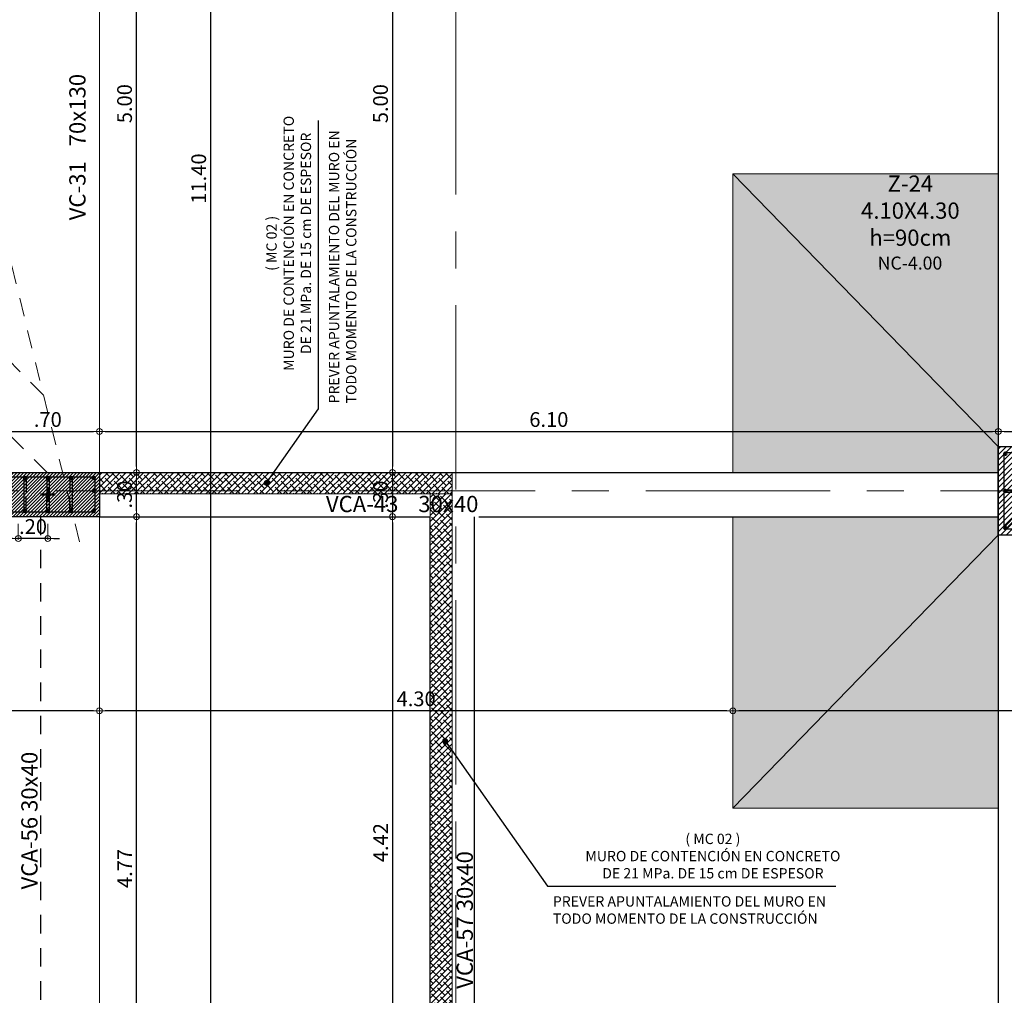
# Model space of a CAD drawing. Units: millimetres. Extents: x 2483 to 2984, y 1400 to 1995.
# Drawn here: x 2667 to 2674, y 1531 to 1537 of the extents above; entities that cross this region are included whole.
import ezdxf

# ---------------------------------------------------------------- set-up
doc = ezdxf.new("R2010")
doc.units = ezdxf.units.MM
for name, pattern in [('CENTER', [2, 1.25, -0.25, 0.25, -0.25]), ('CENTER2', [28.575, 19.05, -3.175, 3.175, -3.175]), ('DASHDOT2', [0.5, 0.25, -0.125, 0, -0.125]), ('HIDDEN', [0.375, 0.25, -0.125]), ('HIDDEN2', [0.1875, 0.125, -0.0625])]:
    doc.linetypes.add(name, pattern=pattern)
for name, color, linetype, lineweight in [('01', 1, 'Continuous', 0), ('ACHURADO-2', 8, 'Continuous', 9), ('achurados', 254, 'Continuous', 0), ('COLUMNAS', 6, 'Continuous', 50), ('COLUMNASS', 6, 'Continuous', 30), ('COTAS', 1, 'Continuous', 20), ('COTAS 1', 3, 'Continuous', 20), ('EJES', 1, 'CENTER', 15), ('MUROS', 2, 'Continuous', 20), ('TEXTO', 11, 'Continuous', 20), ('ZAPATA', 2, 'Continuous', 18)]:
    doc.layers.add(name, color=color, linetype=linetype, lineweight=lineweight)
doc.layers.add('vigas', color=3, linetype='Continuous')
doc.styles.add('ROMANC', font='romanc__.ttf', dxfattribs={"oblique": 5, "height": 0.11})
doc.styles.get("Standard").update_dxf_attribs({"font": 'arial.ttf'})
doc.dimstyles.new('JUAN', dxfattribs={"dimtxt": 0.1, "dimasz": 0.04, "dimexe": 0.01, "dimexo": 0.04, "dimgap": 0.03, "dimtad": 1, "dimzin": 4, "dimdsep": 46, "dimtxsty": 'Standard', "dimblk1": 'ORIGIN', "dimblk2": 'ORIGIN', "dimsah": 1, "dimcen": 0.09, "dimclrd": 11, "dimclre": 11, "dimclrt": 21, "dimadec": 0, "dimazin": 0, "dimtfac": 1, "dimtix": 1, "dimtmove": 0, "dimatfit": 3, "dimldrblk": 'ORIGIN', "dimfxl": 0.1, "dimfxlon": 1, "dimtolj": 1, "dimtzin": 0, "dimlwe": -1, "dimarcsym": 0})

# ---------------------------------------------------------------- blocks, each defined once
blk = doc.blocks.new('A$C7d19059a')
at = {"layer": 'ACHURADO-2'}
h = blk.add_hatch(dxfattribs=at)
h.set_pattern_fill('ANSI31', color=256, scale=0.005, style=0)
h.set_pattern_definition([(45, (50544.611304, 90304.188354), (-0.0112253201513, 0.0112253201513), [])])
h.paths.add_polyline_path([(0, 0), (-0.7, 0), (-0.7, 0.3), (0, 0.3)])
at = {"layer": 'COLUMNAS', "lineweight": 25}
h = blk.add_hatch(color=1, dxfattribs=at)
h.dxf.hatch_style = 1
h.paths.add_polyline_path([(-0.6606, 0.27, -0.940471), (-0.6596, 0.2541), (-0.6616, 0.2541, -0.940471)])
h = blk.add_hatch(color=1, dxfattribs=at)
h.dxf.hatch_style = 1
h.paths.add_polyline_path([(-0.5042, 0.27, 0.940471), (-0.5052, 0.2541), (-0.5033, 0.2541, 0.940471)])
h = blk.add_hatch(color=1, dxfattribs=at)
h.dxf.hatch_style = 1
h.paths.add_polyline_path([(-0.3488, 0.27, 0.940471), (-0.3498, 0.2541), (-0.3478, 0.2541, 0.940471)])
h = blk.add_hatch(color=1, dxfattribs=at)
h.dxf.hatch_style = 1
h.paths.add_polyline_path([(-0.1934, 0.27, 0.940471), (-0.1944, 0.2541), (-0.1924, 0.2541, 0.940471)])
h = blk.add_hatch(color=1, dxfattribs=at)
h.dxf.hatch_style = 1
h.paths.add_polyline_path([(-0.038, 0.27, 0.940471), (-0.039, 0.2541), (-0.037, 0.2541, 0.940471)])
h = blk.add_hatch(color=1, dxfattribs=at)
h.dxf.hatch_style = 1
h.paths.add_polyline_path([(-0.662, 0.1863, -0.940471), (-0.661, 0.1703), (-0.663, 0.1703, -0.940471)])
h = blk.add_hatch(color=1, dxfattribs=at)
h.dxf.hatch_style = 1
h.paths.add_polyline_path([(-0.038, 0.183, 0.940471), (-0.039, 0.1671), (-0.037, 0.1671, 0.940471)])
h = blk.add_hatch(color=1, dxfattribs=at)
h.dxf.hatch_style = 1
h.paths.add_polyline_path([(-0.6606, 0.0459, -0.940471), (-0.6596, 0.03), (-0.6616, 0.03, -0.940471)])
h = blk.add_hatch(color=1, dxfattribs=at)
h.dxf.hatch_style = 1
h.paths.add_polyline_path([(-0.5042, 0.0459, 0.940471), (-0.5052, 0.03), (-0.5033, 0.03, 0.940471)])
h = blk.add_hatch(color=1, dxfattribs=at)
h.dxf.hatch_style = 1
h.paths.add_polyline_path([(-0.3488, 0.0459, 0.940471), (-0.3498, 0.03), (-0.3478, 0.03, 0.940471)])
h = blk.add_hatch(color=1, dxfattribs=at)
h.dxf.hatch_style = 1
h.paths.add_polyline_path([(-0.1934, 0.0459, 0.940471), (-0.1944, 0.03), (-0.1924, 0.03, 0.940471)])
h = blk.add_hatch(color=1, dxfattribs=at)
h.dxf.hatch_style = 1
h.paths.add_polyline_path([(-0.038, 0.0459, 0.940471), (-0.039, 0.03), (-0.037, 0.03, 0.940471)])
at = {"layer": 'COLUMNAS', "color": 4, "lineweight": 25}
for p, q in [((-0.6571, 0.2692), (-0.584, 0.2009)), ((-0.6696, 0.2592), (-0.5965, 0.1909)), ((-0.5122, 0.262), (-0.5122, 0.038)), ((-0.4962, 0.262), (-0.4962, 0.162)), ((-0.3568, 0.262), (-0.3568, 0.162)), ((-0.3408, 0.262), (-0.3408, 0.038)), ((-0.2014, 0.262), (-0.2014, 0.162)), ((-0.1854, 0.262), (-0.1854, 0.038)), ((-0.4962, 0.038), (-0.4962, 0.138)), ((-0.3568, 0.038), (-0.3568, 0.138)), ((-0.2014, 0.038), (-0.2014, 0.138))]:
    blk.add_line(p, q, dxfattribs=at)
at = {"layer": 'COLUMNAS', "color": 1, "linetype": 'CENTER2', "ltscale": 2}
for p, q in [((-0.4, 0.15), (-0.3, 0.15)), ((-0.35, 0.1), (-0.35, 0.2))]:
    blk.add_line(p, q, dxfattribs=at)
at = {"layer": 'COLUMNAS', "color": 4, "lineweight": 25}
blk.add_lwpolyline([(-0.03, 0.27), (-0.03, 0.03), (-0.6702, 0.03), (-0.67, 0.27)], close=True, dxfattribs=at)
at = {"layer": 'COLUMNAS', "color": 1}
for centre in [(-0.6606, 0.262), (-0.5042, 0.262), (-0.3488, 0.262), (-0.1934, 0.262), (-0.038, 0.262), (-0.662, 0.1783), (-0.038, 0.175), (-0.6606, 0.0379), (-0.5042, 0.0379), (-0.3488, 0.0379), (-0.1934, 0.0379), (-0.038, 0.0379)]:
    blk.add_circle(centre, 0.008, dxfattribs=at)
at = {"layer": 'COLUMNASS', "color": 3}
blk.add_lwpolyline([(0, 0), (-0.7, 0), (-0.7, 0.3), (0, 0.3)], close=True, dxfattribs=at)
blk = doc.blocks.new('A$C8b80098b')
at = {"layer": 'ACHURADO-2'}
h = blk.add_hatch(dxfattribs=at)
h.set_pattern_fill('ANSI31', color=256, scale=0.008333, angle=-90, style=0)
h.set_pattern_definition([(315, (-454.168412, 87.124433), (0.0187088669, 0.0187088669), [])])
h.paths.add_polyline_path([(-0.3, -0.25), (-0.3, 0.25), (0.3, 0.25), (0.3, -0.25)])
at = {"layer": 'COLUMNAS', "lineweight": 25}
h = blk.add_hatch(color=1, dxfattribs=at)
h.dxf.hatch_style = 1
h.paths.add_polyline_path([(-0.2506, 0.21, -0.940471), (-0.2496, 0.1941), (-0.2516, 0.1941, -0.940471)])
h = blk.add_hatch(color=1, dxfattribs=at)
h.dxf.hatch_style = 1
h.paths.add_polyline_path([(0, 0.21, 0.940471), (-0.001, 0.1941), (0.001, 0.1941, 0.940471)])
h = blk.add_hatch(color=1, dxfattribs=at)
h.dxf.hatch_style = 1
h.paths.add_polyline_path([(0.252, 0.21, 0.940471), (0.251, 0.1941), (0.253, 0.1941, 0.940471)])
h = blk.add_hatch(color=1, dxfattribs=at)
h.dxf.hatch_style = 1
h.paths.add_polyline_path([(-0.252, 0.0113, -0.940471), (-0.251, -0.0047), (-0.253, -0.0047, -0.940471)])
h = blk.add_hatch(color=1, dxfattribs=at)
h.dxf.hatch_style = 1
h.paths.add_polyline_path([(0.252, 0.008, 0.940471), (0.251, -0.0079), (0.253, -0.0079, 0.940471)])
h = blk.add_hatch(color=1, dxfattribs=at)
h.dxf.hatch_style = 1
h.paths.add_polyline_path([(-0.2506, -0.1941, -0.940471), (-0.2496, -0.21), (-0.2516, -0.21, -0.940471)])
h = blk.add_hatch(color=1, dxfattribs=at)
h.dxf.hatch_style = 1
h.paths.add_polyline_path([(0, -0.1941, 0.940471), (-0.001, -0.21), (0.001, -0.21, 0.940471)])
h = blk.add_hatch(color=1, dxfattribs=at)
h.dxf.hatch_style = 1
h.paths.add_polyline_path([(0.252, -0.1941, 0.940471), (0.251, -0.21), (0.253, -0.21, 0.940471)])
at = {"layer": 'COLUMNAS', "color": 4, "lineweight": 25}
for p, q in [((-0.2471, 0.2092), (-0.184, 0.1509)), ((-0.008, 0.202), (-0.008, 0.112)), ((0.008, 0.202), (0.008, -0.202)), ((-0.2596, 0.1992), (-0.1965, 0.1409)), ((-0.008, -0.202), (-0.008, -0.112))]:
    blk.add_line(p, q, dxfattribs=at)
at = {"layer": 'COLUMNAS', "color": 1, "linetype": 'CENTER2', "ltscale": 2}
for p, q in [((-0.0667, 0), (0.0667, 0)), ((0, -0.0667), (0, 0.0667))]:
    blk.add_line(p, q, dxfattribs=at)
at = {"layer": 'COLUMNAS', "color": 4, "lineweight": 25}
blk.add_lwpolyline([(0.26, 0.21), (0.26, -0.21), (-0.2602, -0.21), (-0.26, 0.21)], close=True, dxfattribs=at)
at = {"layer": 'COLUMNAS', "color": 1}
for centre in [(-0.2506, 0.202), (0, 0.202), (0.252, 0.202), (-0.252, 0.0033), (0.252, 0), (-0.2506, -0.2021), (0, -0.2021), (0.252, -0.2021)]:
    blk.add_circle(centre, 0.008, dxfattribs=at)
at = {"layer": 'COLUMNASS', "color": 3}
blk.add_lwpolyline([(-0.3, -0.25), (-0.3, 0.25), (0.3, 0.25), (0.3, -0.25)], close=True, dxfattribs=at)
blk = doc.blocks.new('2')
at = {"layer": 'EJES'}
for p, q in [((2119.5716, 1941.2718), (2119.5716, 1906.5406)), ((2136.1084, 1916.0133), (2109.2268, 1916.0133))]:
    blk.add_line(p, q, dxfattribs=at)
at = {"linetype": 'DASHDOT2', "rotation": 90}
blk.add_blockref('A$C8b80098b', (2123.4997, 1916.0132), dxfattribs=at)
at = {"layer": 'COLUMNAS', "color": 6}
blk.add_blockref('A$C7d19059a', (2117.1536, 1915.8383), dxfattribs=at)
blk = doc.blocks.new('_ORIGIN')
at = {"color": 0, "linetype": 'ByBlock', "ltscale": 0.1}
blk.add_line((0, 0), (-1, 0), dxfattribs=at)
blk.add_circle((0, 0), 0.5, dxfattribs=at)
blk = doc.blocks.new('*D370')
at = {"layer": 'COTAS', "color": 11, "transparency": 16777216}
for p, q in [((2667.009, 1534.2549), (2667.009, 1534.3649)), ((2667.709, 1534.2549), (2667.709, 1534.3649))]:
    blk.add_line(p, q, dxfattribs=at)
at = {"layer": 'COTAS', "color": 11, "lineweight": -2, "transparency": 16777216}
blk.add_line((2667.049, 1534.3549), (2667.669, 1534.3549), dxfattribs=at)
at = {"layer": 'Defpoints', "color": 0, "transparency": 16777216}
for p in [(2667.709, 1534.3549), (2667.009, 1534.1512), (2667.709, 1534.0771)]:
    blk.add_point(p, dxfattribs=at)
at = {"layer": 'COTAS', "color": 11, "lineweight": -2, "transparency": 16777216, "xscale": 0.04, "yscale": 0.04, "zscale": 0.04, "rotation": 180}
blk.add_blockref('_ORIGIN', (2667.009, 1534.3549), dxfattribs=at)
at = {"layer": 'COTAS', "color": 11, "lineweight": -2, "transparency": 16777216, "xscale": 0.04, "yscale": 0.04, "zscale": 0.04}
blk.add_blockref('_ORIGIN', (2667.709, 1534.3549), dxfattribs=at)
at = {"layer": 'COTAS', "color": 21, "transparency": 16777216, "insert": (2667.359, 1534.4359), "char_height": 0.1, "attachment_point": 5}
blk.add_mtext('\\A1;.70', dxfattribs=at)
blk = doc.blocks.new('*D371')
at = {"layer": 'COTAS', "color": 11, "transparency": 16777216}
for p, q in [((2667.709, 1534.2549), (2667.709, 1534.3649)), ((2673.8051, 1534.292), (2673.8051, 1534.3649))]:
    blk.add_line(p, q, dxfattribs=at)
at = {"layer": 'COTAS', "color": 11, "lineweight": -2, "transparency": 16777216}
blk.add_line((2667.749, 1534.3549), (2673.7651, 1534.3549), dxfattribs=at)
at = {"layer": 'Defpoints', "color": 0, "transparency": 16777216}
for p in [(2673.8051, 1534.3549), (2673.8051, 1534.252), (2667.709, 1534.0771)]:
    blk.add_point(p, dxfattribs=at)
at = {"layer": 'COTAS', "color": 11, "lineweight": -2, "transparency": 16777216, "xscale": 0.04, "yscale": 0.04, "zscale": 0.04, "rotation": 180}
blk.add_blockref('_ORIGIN', (2667.709, 1534.3549), dxfattribs=at)
at = {"layer": 'COTAS', "color": 11, "lineweight": -2, "transparency": 16777216, "xscale": 0.04, "yscale": 0.04, "zscale": 0.04}
blk.add_blockref('_ORIGIN', (2673.8051, 1534.3549), dxfattribs=at)
at = {"layer": 'COTAS', "color": 21, "transparency": 16777216, "insert": (2670.7571, 1534.4359), "char_height": 0.1, "attachment_point": 5}
blk.add_mtext('\\A1;6.10', dxfattribs=at)
blk = doc.blocks.new('*D372')
at = {"layer": 'COTAS', "color": 11, "transparency": 16777216}
for p, q in [((2673.8051, 1534.292), (2673.8051, 1534.3649)), ((2674.3051, 1534.292), (2674.3051, 1534.3649))]:
    blk.add_line(p, q, dxfattribs=at)
at = {"layer": 'COTAS', "color": 11, "lineweight": -2, "transparency": 16777216}
blk.add_line((2673.8451, 1534.3549), (2674.2651, 1534.3549), dxfattribs=at)
at = {"layer": 'Defpoints', "color": 0, "transparency": 16777216}
for p in [(2674.3051, 1534.3549), (2673.8051, 1534.252), (2674.3051, 1534.252)]:
    blk.add_point(p, dxfattribs=at)
at = {"layer": 'COTAS', "color": 11, "lineweight": -2, "transparency": 16777216, "xscale": 0.04, "yscale": 0.04, "zscale": 0.04, "rotation": 180}
blk.add_blockref('_ORIGIN', (2673.8051, 1534.3549), dxfattribs=at)
at = {"layer": 'COTAS', "color": 11, "lineweight": -2, "transparency": 16777216, "xscale": 0.04, "yscale": 0.04, "zscale": 0.04}
blk.add_blockref('_ORIGIN', (2674.3051, 1534.3549), dxfattribs=at)
at = {"layer": 'COTAS', "color": 21, "transparency": 16777216, "insert": (2674.0551, 1534.4359), "char_height": 0.1, "attachment_point": 5}
blk.add_mtext('\\A1;.50', dxfattribs=at)
blk = doc.blocks.new('*D205')
at = {"layer": 'COTAS', "color": 11, "transparency": 16777216}
for p, q in [((2667.8606, 1533.7771), (2667.9706, 1533.7771)), ((2667.8606, 1529.0073), (2667.9706, 1529.0073))]:
    blk.add_line(p, q, dxfattribs=at)
at = {"layer": 'COTAS', "color": 11, "lineweight": -2, "transparency": 16777216}
blk.add_line((2667.9606, 1529.0473), (2667.9606, 1533.7371), dxfattribs=at)
at = {"layer": 'Defpoints', "color": 0, "transparency": 16777216}
for p in [(2667.709, 1533.7771), (2667.9606, 1533.7771), (2667.459, 1529.0073)]:
    blk.add_point(p, dxfattribs=at)
at = {"layer": 'COTAS', "color": 11, "lineweight": -2, "transparency": 16777216, "xscale": 0.04, "yscale": 0.04, "zscale": 0.04}
for p, rotation in [((2667.9606, 1533.7771), 90), ((2667.9606, 1529.0073), 270)]:
    blk.add_blockref('_ORIGIN', p, dxfattribs=dict(at, rotation=rotation))
at = {"layer": 'COTAS', "color": 21, "transparency": 16777216, "insert": (2667.8806, 1531.3922), "char_height": 0.1, "attachment_point": 5, "rotation": 90}
blk.add_mtext('\\A1;4.77', dxfattribs=at)
blk = doc.blocks.new('*D206')
at = {"layer": 'COTAS', "color": 11, "transparency": 16777216}
for p, q in [((2667.8606, 1534.0771), (2667.9706, 1534.0771)), ((2667.8606, 1533.7771), (2667.9706, 1533.7771))]:
    blk.add_line(p, q, dxfattribs=at)
at = {"layer": 'COTAS', "color": 11, "lineweight": -2, "transparency": 16777216}
blk.add_line((2667.9606, 1533.8171), (2667.9606, 1534.0371), dxfattribs=at)
at = {"layer": 'Defpoints', "color": 0, "transparency": 16777216}
for p in [(2667.709, 1534.0771), (2667.9606, 1534.0771), (2667.709, 1533.7771)]:
    blk.add_point(p, dxfattribs=at)
at = {"layer": 'COTAS', "color": 11, "lineweight": -2, "transparency": 16777216, "xscale": 0.04, "yscale": 0.04, "zscale": 0.04}
for p, rotation in [((2667.9606, 1534.0771), 90), ((2667.9606, 1533.7771), 270)]:
    blk.add_blockref('_ORIGIN', p, dxfattribs=dict(at, rotation=rotation))
at = {"layer": 'COTAS', "color": 21, "transparency": 16777216, "insert": (2667.8795, 1533.9271), "char_height": 0.1, "attachment_point": 5, "rotation": 90}
blk.add_mtext('\\A1;.30', dxfattribs=at)
blk = doc.blocks.new('*D207')
at = {"layer": 'COTAS', "color": 11, "transparency": 16777216}
for p, q in [((2667.8606, 1539.0771), (2667.9706, 1539.0771)), ((2667.8606, 1534.0771), (2667.9706, 1534.0771))]:
    blk.add_line(p, q, dxfattribs=at)
at = {"layer": 'COTAS', "color": 11, "lineweight": -2, "transparency": 16777216}
blk.add_line((2667.9606, 1534.1171), (2667.9606, 1539.0371), dxfattribs=at)
at = {"layer": 'Defpoints', "color": 0, "transparency": 16777216}
for p in [(2667.509, 1539.0771), (2667.9606, 1539.0771), (2667.709, 1534.0771)]:
    blk.add_point(p, dxfattribs=at)
at = {"layer": 'COTAS', "color": 11, "lineweight": -2, "transparency": 16777216, "xscale": 0.04, "yscale": 0.04, "zscale": 0.04}
for p, rotation in [((2667.9606, 1539.0771), 90), ((2667.9606, 1534.0771), 270)]:
    blk.add_blockref('_ORIGIN', p, dxfattribs=dict(at, rotation=rotation))
at = {"layer": 'COTAS', "color": 21, "transparency": 16777216, "insert": (2667.8796, 1536.5771), "char_height": 0.1, "attachment_point": 5, "rotation": 90}
blk.add_mtext('\\A1;5.00', dxfattribs=at)
blk = doc.blocks.new('*D256')
at = {"layer": 'COTAS', "color": 11, "transparency": 16777216}
for p, q in [((2667.159, 1533.7291), (2667.159, 1533.6191)), ((2667.359, 1533.7291), (2667.359, 1533.6191))]:
    blk.add_line(p, q, dxfattribs=at)
at = {"layer": 'COTAS', "color": 11, "lineweight": -2, "transparency": 16777216}
for p, q in [((2667.119, 1533.6291), (2667.079, 1533.6291)), ((2667.359, 1533.6291), (2667.159, 1533.6291)), ((2667.399, 1533.6291), (2667.439, 1533.6291))]:
    blk.add_line(p, q, dxfattribs=at)
at = {"layer": 'Defpoints', "color": 0, "transparency": 16777216}
for p in [(2667.159, 1533.9271), (2667.359, 1533.9271), (2667.159, 1533.6291)]:
    blk.add_point(p, dxfattribs=at)
at = {"layer": 'COTAS', "color": 11, "lineweight": -2, "transparency": 16777216, "xscale": 0.04, "yscale": 0.04, "zscale": 0.04}
blk.add_blockref('_ORIGIN', (2667.159, 1533.6291), dxfattribs=at)
at = {"layer": 'COTAS', "color": 11, "lineweight": -2, "transparency": 16777216, "xscale": 0.04, "yscale": 0.04, "zscale": 0.04, "rotation": 180}
blk.add_blockref('_ORIGIN', (2667.359, 1533.6291), dxfattribs=at)
at = {"layer": 'COTAS', "color": 21, "transparency": 16777216, "insert": (2667.259, 1533.7101), "char_height": 0.1, "attachment_point": 5}
blk.add_mtext('\\A1;.20', dxfattribs=at)
blk = doc.blocks.new('*D257')
at = {"layer": 'COTAS', "color": 11, "lineweight": -2, "transparency": 16777216}
for p, q in [((2666.9766, 1533.9921), (2666.9766, 1534.0321)), ((2666.9766, 1533.9271), (2666.9766, 1533.9521)), ((2666.9766, 1533.8871), (2666.9766, 1533.8471))]:
    blk.add_line(p, q, dxfattribs=at)
at = {"layer": 'COTAS', "color": 11, "transparency": 16777216}
for p, q in [((2667.0766, 1533.9521), (2666.9666, 1533.9521)), ((2667.0766, 1533.9271), (2666.9666, 1533.9271))]:
    blk.add_line(p, q, dxfattribs=at)
at = {"layer": 'Defpoints', "color": 0, "transparency": 16777216}
for p in [(2666.9766, 1533.9521), (2667.3303, 1533.9521), (2667.359, 1533.9271)]:
    blk.add_point(p, dxfattribs=at)
at = {"layer": 'COTAS', "color": 11, "lineweight": -2, "transparency": 16777216, "xscale": 0.04, "yscale": 0.04, "zscale": 0.04}
for p, rotation in [((2666.9766, 1533.9521), 270), ((2666.9766, 1533.9271), 90)]:
    blk.add_blockref('_ORIGIN', p, dxfattribs=dict(at, rotation=rotation))
at = {"layer": 'COTAS', "color": 21, "transparency": 16777216, "insert": (2666.8955, 1533.9396), "char_height": 0.1, "attachment_point": 5, "rotation": 90}
blk.add_mtext('\\A1;.025', dxfattribs=at)
blk = doc.blocks.new('*D78')
at = {"layer": 'COTAS', "color": 11, "transparency": 16777216}
for p, q in [((2668.3635, 1541.7715), (2668.4735, 1541.7715)), ((2668.3635, 1530.3673), (2668.4735, 1530.3673))]:
    blk.add_line(p, q, dxfattribs=at)
at = {"layer": 'COTAS', "color": 11, "lineweight": -2, "transparency": 16777216}
blk.add_line((2668.4635, 1541.7315), (2668.4635, 1530.4073), dxfattribs=at)
at = {"layer": 'Defpoints', "color": 0, "transparency": 16777216}
for p in [(2667.709, 1541.7715), (2667.709, 1530.3673), (2668.4635, 1530.3673)]:
    blk.add_point(p, dxfattribs=at)
at = {"layer": 'COTAS', "color": 11, "lineweight": -2, "transparency": 16777216, "xscale": 0.04, "yscale": 0.04, "zscale": 0.04}
for p, rotation in [((2668.4635, 1541.7715), 90), ((2668.4635, 1530.3673), 270)]:
    blk.add_blockref('_ORIGIN', p, dxfattribs=dict(at, rotation=rotation))
at = {"layer": 'COTAS', "color": 21, "transparency": 16777216, "insert": (2668.3824, 1536.0694), "char_height": 0.1, "attachment_point": 5, "rotation": 90}
blk.add_mtext('\\A1;11.40', dxfattribs=at)
blk = doc.blocks.new('*D93')
at = {"layer": 'COTAS', "color": 11, "transparency": 16777216}
for p, q in [((2669.6965, 1539.0771), (2669.6865, 1539.0771)), ((2669.6965, 1534.0771), (2669.7065, 1534.0771))]:
    blk.add_line(p, q, dxfattribs=at)
at = {"layer": 'COTAS', "color": 11, "lineweight": -2, "transparency": 16777216}
blk.add_line((2669.6965, 1539.0371), (2669.6965, 1534.1171), dxfattribs=at)
at = {"layer": 'Defpoints', "color": 0, "transparency": 16777216}
for p in [(2669.6969, 1539.0771), (2669.6947, 1534.0771), (2669.6965, 1534.0771)]:
    blk.add_point(p, dxfattribs=at)
at = {"layer": 'COTAS', "color": 11, "lineweight": -2, "transparency": 16777216, "xscale": 0.04, "yscale": 0.04, "zscale": 0.04}
for p, rotation in [((2669.6965, 1539.0771), 90), ((2669.6965, 1534.0771), 270)]:
    blk.add_blockref('_ORIGIN', p, dxfattribs=dict(at, rotation=rotation))
at = {"layer": 'COTAS', "color": 21, "transparency": 16777216, "insert": (2669.6155, 1536.5771), "char_height": 0.1, "attachment_point": 5, "rotation": 90}
blk.add_mtext('\\A1;5.00', dxfattribs=at)
blk = doc.blocks.new('*D94')
at = {"layer": 'COTAS', "color": 11, "transparency": 16777216}
for p, q in [((2669.6965, 1534.0771), (2669.7065, 1534.0771)), ((2669.6965, 1533.7771), (2669.7065, 1533.7771))]:
    blk.add_line(p, q, dxfattribs=at)
at = {"layer": 'COTAS', "color": 11, "lineweight": -2, "transparency": 16777216}
blk.add_line((2669.6965, 1534.0371), (2669.6965, 1533.8171), dxfattribs=at)
at = {"layer": 'Defpoints', "color": 0, "transparency": 16777216}
for p in [(2669.6947, 1534.0771), (2669.6884, 1533.7771), (2669.6965, 1533.7771)]:
    blk.add_point(p, dxfattribs=at)
at = {"layer": 'COTAS', "color": 11, "lineweight": -2, "transparency": 16777216, "xscale": 0.04, "yscale": 0.04, "zscale": 0.04}
for p, rotation in [((2669.6965, 1534.0771), 90), ((2669.6965, 1533.7771), 270)]:
    blk.add_blockref('_ORIGIN', p, dxfattribs=dict(at, rotation=rotation))
at = {"layer": 'COTAS', "color": 21, "transparency": 16777216, "insert": (2669.6155, 1533.9271), "char_height": 0.1, "attachment_point": 5, "rotation": 90}
blk.add_mtext('\\A1;.30', dxfattribs=at)
blk = doc.blocks.new('*D95')
at = {"layer": 'COTAS', "color": 11, "transparency": 16777216}
for p, q in [((2669.6965, 1533.7771), (2669.7065, 1533.7771)), ((2669.7965, 1529.3573), (2669.6865, 1529.3573))]:
    blk.add_line(p, q, dxfattribs=at)
at = {"layer": 'COTAS', "color": 11, "lineweight": -2, "transparency": 16777216}
blk.add_line((2669.6965, 1533.7371), (2669.6965, 1529.3973), dxfattribs=at)
at = {"layer": 'Defpoints', "color": 0, "transparency": 16777216}
for p in [(2669.6884, 1533.7771), (2669.6965, 1529.3573), (2670.252, 1529.3573)]:
    blk.add_point(p, dxfattribs=at)
at = {"layer": 'COTAS', "color": 11, "lineweight": -2, "transparency": 16777216, "xscale": 0.04, "yscale": 0.04, "zscale": 0.04}
for p, rotation in [((2669.6965, 1533.7771), 90), ((2669.6965, 1529.3573), 270)]:
    blk.add_blockref('_ORIGIN', p, dxfattribs=dict(at, rotation=rotation))
at = {"layer": 'COTAS', "color": 21, "transparency": 16777216, "insert": (2669.6163, 1531.5672), "char_height": 0.1, "attachment_point": 5, "rotation": 90}
blk.add_mtext('\\A1;4.42', dxfattribs=at)
blk = doc.blocks.new('*D377')
at = {"layer": 'COTAS', "color": 11, "transparency": 16777216}
for p, q in [((2672.0051, 1532.4614), (2672.0051, 1532.4714)), ((2676.1051, 1532.4614), (2676.1051, 1532.4714))]:
    blk.add_line(p, q, dxfattribs=at)
at = {"layer": 'COTAS', "color": 11, "lineweight": -2, "transparency": 16777216}
blk.add_line((2676.0651, 1532.4614), (2672.0451, 1532.4614), dxfattribs=at)
at = {"layer": 'Defpoints', "color": 0, "transparency": 16777216}
for p in [(2672.0051, 1532.4614), (2672.0051, 1532.4614), (2676.1051, 1532.4614)]:
    blk.add_point(p, dxfattribs=at)
at = {"layer": 'COTAS', "color": 11, "lineweight": -2, "transparency": 16777216, "xscale": 0.04, "yscale": 0.04, "zscale": 0.04, "rotation": 180}
blk.add_blockref('_ORIGIN', (2672.0051, 1532.4614), dxfattribs=at)
at = {"layer": 'COTAS', "color": 11, "lineweight": -2, "transparency": 16777216, "xscale": 0.04, "yscale": 0.04, "zscale": 0.04}
blk.add_blockref('_ORIGIN', (2676.1051, 1532.4614), dxfattribs=at)
at = {"layer": 'COTAS', "color": 21, "transparency": 16777216, "insert": (2674.0551, 1532.5425), "char_height": 0.1, "attachment_point": 5}
blk.add_mtext('\\A1;4.10', dxfattribs=at)
blk = doc.blocks.new('*D378')
at = {"layer": 'COTAS', "color": 11, "transparency": 16777216}
for p, q in [((2667.709, 1532.4614), (2667.709, 1532.4714)), ((2672.0051, 1532.4614), (2672.0051, 1532.4714))]:
    blk.add_line(p, q, dxfattribs=at)
at = {"layer": 'COTAS', "color": 11, "lineweight": -2, "transparency": 16777216}
blk.add_line((2671.9651, 1532.4614), (2667.749, 1532.4614), dxfattribs=at)
at = {"layer": 'Defpoints', "color": 0, "transparency": 16777216}
for p in [(2667.709, 1532.4614), (2667.709, 1532.4614), (2672.0051, 1532.4614)]:
    blk.add_point(p, dxfattribs=at)
at = {"layer": 'COTAS', "color": 11, "lineweight": -2, "transparency": 16777216, "xscale": 0.04, "yscale": 0.04, "zscale": 0.04, "rotation": 180}
blk.add_blockref('_ORIGIN', (2667.709, 1532.4614), dxfattribs=at)
at = {"layer": 'COTAS', "color": 11, "lineweight": -2, "transparency": 16777216, "xscale": 0.04, "yscale": 0.04, "zscale": 0.04}
blk.add_blockref('_ORIGIN', (2672.0051, 1532.4614), dxfattribs=at)
at = {"layer": 'COTAS', "color": 21, "transparency": 16777216, "insert": (2669.8571, 1532.5425), "char_height": 0.1, "attachment_point": 5}
blk.add_mtext('\\A1;4.30', dxfattribs=at)
blk = doc.blocks.new('*D379')
at = {"layer": 'COTAS', "color": 11, "transparency": 16777216}
for p, q in [((2664.8973, 1532.3614), (2664.8973, 1532.4714)), ((2667.709, 1532.4614), (2667.709, 1532.4714))]:
    blk.add_line(p, q, dxfattribs=at)
at = {"layer": 'COTAS', "color": 11, "lineweight": -2, "transparency": 16777216}
blk.add_line((2667.669, 1532.4614), (2664.9373, 1532.4614), dxfattribs=at)
at = {"layer": 'Defpoints', "color": 0, "transparency": 16777216}
for p in [(2664.8973, 1532.4614), (2667.709, 1532.4614), (2664.8973, 1530.3673)]:
    blk.add_point(p, dxfattribs=at)
at = {"layer": 'COTAS', "color": 11, "lineweight": -2, "transparency": 16777216, "xscale": 0.04, "yscale": 0.04, "zscale": 0.04, "rotation": 180}
blk.add_blockref('_ORIGIN', (2664.8973, 1532.4614), dxfattribs=at)
at = {"layer": 'COTAS', "color": 11, "lineweight": -2, "transparency": 16777216, "xscale": 0.04, "yscale": 0.04, "zscale": 0.04}
blk.add_blockref('_ORIGIN', (2667.709, 1532.4614), dxfattribs=at)
at = {"layer": 'COTAS', "color": 21, "transparency": 16777216, "insert": (2666.3031, 1532.5425), "char_height": 0.1, "attachment_point": 5}
blk.add_mtext('\\A1;2.81', dxfattribs=at)
blk = doc.blocks.new('RAMPA SEMISOTANO')
at = {"layer": 'achurados', "color": 252, "linetype": 'HIDDEN2'}
blk.add_line((2651.2014, 1539.1914), (2652.5836, 1533.5695), dxfattribs=at)
for points in [[(2652.3539, 1534.0771), (2649.8636, 1536.5674), (2651.4552, 1538.1591)], [(2652.33, 1534.6011), (2650.3636, 1536.5674), (2651.5539, 1537.7577)]]:
    blk.add_lwpolyline(points, dxfattribs=at)

msp = doc.modelspace()

# ---------------------------------------------------------------- hatches: boundary and pattern name
at = {"layer": 'ACHURADO-2'}
h = msp.add_hatch(dxfattribs=at)
h.set_pattern_fill('AR-CONC', color=256, scale=0.001)
h.set_pattern_definition([(50, (-185.62237, 146.35138), (0.182184669, -0.0159390855), [0.01905, -0.20955]), (355, (-185.62237, 146.35138), (-0.035243421, 0.191056845), [0.01524, -0.167640584]), (100.451445, (-185.60719, 146.35005), (0.146941247, 0.175117752), [0.016190009, -0.178090245]), (46.1842, (-185.62237, 146.40218), (0.271079041, -0.042042328), [0.028575, -0.314325]), (96.635558, (-185.59978, 146.39868), (0.237404134, 0.247426125), [0.024285023, -0.267135608]), (351.184151, (-185.62237, 146.40218), (0.237404134, 0.247426125), [0.022859967, -0.251459732]), (21, (-185.59697, 146.38948), (0.151614391, -0.102265198), [0.01905, -0.20955]), (326, (-185.59697, 146.38948), (0.061802028, 0.184187966), [0.01524, -0.16764]), (71.451445, (-185.58433, 146.38096), (0.213416419, 0.081922769), [0.016190009, -0.178089938]), (37.5, (-185.62237, 146.35138), (0.0030886033, 0.0845550389), [0, -0.165608, 0, -0.17018, 0, -0.168275]), (7.5, (-185.62237, 146.35138), (0.0668196625, 0.1001805748), [0, -0.097028, 0, -0.161798, 0, -0.064135]), (327.5, (-185.67901, 146.35138), (0.1355905952, -0.005728744), [0, -0.0635, 0, -0.19812, 0, -0.26289]), (317.5, (-185.70441, 146.35138), (0.1481291814, 0.025426491), [0, -0.08255, 0, -0.131572, 0, -0.18669])])
h.paths.add_polyline_path([(2673.805108, 1533.651995), (2672.005108, 1531.802126), (2673.805108, 1531.802126)], flags=17)
h.paths.add_polyline_path([(2674.305108, 1533.651995), (2674.105108, 1533.651995), (2674.105108, 1531.802126), (2676.105108, 1531.802126)])
h.paths.add_polyline_path([(2673.805108, 1533.651995), (2673.805108, 1533.777126), (2672.005108, 1533.777126), (2672.005108, 1531.802126)])
h.paths.add_polyline_path([(2672.005108, 1536.102126), (2672.005108, 1534.077126), (2673.805108, 1534.077126), (2673.805108, 1534.251995)])
h.paths.add_polyline_path([(2673.805108, 1536.102126), (2672.005108, 1536.102126), (2673.805108, 1534.251995)], flags=17)
h.paths.add_polyline_path([(2676.105108, 1536.102126), (2674.105108, 1536.102126), (2674.105108, 1534.251995), (2674.305108, 1534.251995)])
h.paths.add_polyline_path([(2676.105108, 1536.102126), (2674.305108, 1534.251995), (2674.305108, 1534.077126), (2676.105108, 1534.077126)])
h.paths.add_polyline_path([(2676.105108, 1533.777126), (2674.305108, 1533.777126), (2674.305108, 1533.651995), (2676.105108, 1531.802126)])
h.paths.add_polyline_path([(2672.776581, 1535.527474), (2673.659942, 1535.527474), (2673.648978, 1536.155614), (2672.765617, 1536.155614)], flags=9)
h.paths.add_polyline_path([(2673.930006, 1534.347448), (2674.174208, 1534.347448), (2674.174208, 1534.553519), (2673.930006, 1534.553519)], flags=9)
at = {"layer": 'achurados'}
h = msp.add_hatch(dxfattribs=at)
h.set_pattern_fill('ANSI38', color=252, scale=0.009, style=0)
h.set_pattern_definition([(45, (989.423388, -170.00991), (-0.02020557627, 0.02020557627), []), (135, (989.423388, -170.00991), (-0.06061672882, 0.02020557627), [0.0714375, -0.0428625])])
h.paths.add_polyline_path([(2667.709001, 1534.077126), (2670.102031, 1534.077126), (2670.102031, 1533.931126), (2667.709001, 1533.931126)])
h = msp.add_hatch(dxfattribs=at)
h.set_pattern_fill('ANSI38', color=252, scale=0.009, style=0)
h.set_pattern_definition([(45, (989.393388, -170.00991), (-0.02020557627, 0.02020557627), []), (135, (989.393388, -170.00991), (-0.06061672882, 0.02020557627), [0.0714375, -0.0428625])])
h.paths.add_polyline_path([(2670.102031, 1529.032296), (2669.952031, 1529.032296), (2669.952031, 1533.931126), (2670.102031, 1533.931126)])

# ---------------------------------------------------------------- linework, layer by layer
at = {"layer": 'MUROS'}
for points in [[(2667.709001, 1534.077126), (2670.102031, 1534.077126), (2670.102031, 1533.931126), (2667.709001, 1533.931126)], [(2670.102031, 1529.032296), (2669.952031, 1529.032296), (2669.952031, 1533.931126), (2670.102031, 1533.931126)]]:
    msp.add_lwpolyline(points, close=True, dxfattribs=at)
at = {"layer": 'vigas'}
for p, q in [((2673.805108, 1539.052111), (2673.805108, 1529.107297)), ((2667.709001, 1534.077126), (2673.805108, 1534.077126)), ((2667.709001, 1533.777126), (2669.952031, 1533.777126)), ((2669.952031, 1529.007296), (2669.952031, 1533.777126)), ((2670.252031, 1529.032296), (2670.252031, 1533.777126)), ((2670.282031, 1533.777126), (2673.805108, 1533.777126))]:
    msp.add_line(p, q, dxfattribs=at)
at = {"layer": 'vigas', "linetype": 'HIDDEN2'}
msp.add_line((2667.309001, 1533.777126), (2667.309001, 1530.367296), dxfattribs=at)
at = {"layer": 'ZAPATA'}
for p, q in [((2672.005108, 1536.102126), (2673.805108, 1534.251995)), ((2673.805108, 1533.651995), (2672.005108, 1531.802126))]:
    msp.add_line(p, q, dxfattribs=at)
for points in [[(2667.309001, 1530.367296), (2667.709001, 1530.367296), (2667.709001, 1539.077111)], [(2673.805108, 1536.102126), (2672.005108, 1536.102126), (2672.005108, 1534.077126)], [(2672.005108, 1533.777126), (2672.005108, 1531.802126), (2673.805108, 1531.802126)]]:
    msp.add_lwpolyline(points, dxfattribs=at)

# ---------------------------------------------------------------- block references
at = {"color": 6}
msp.add_blockref('RAMPA SEMISOTANO', (15, 0), dxfattribs=at)
at = {"layer": 'ZAPATA'}
msp.add_blockref('2', (550.555449, -382.06121), dxfattribs=at)

# ---------------------------------------------------------------- texts
at = {"layer": '01', "style": 'ROMANC', "oblique": 5}
msp.add_text('VC-31   70x130', height=0.11, rotation=90, dxfattribs=at).set_placement((2667.61494, 1535.786388))
at = {"layer": '01', "color": 11, "style": 'ROMANC', "oblique": 5}
for s, rotation, p in [('VCA-43    30x40', 360, (2669.245201, 1533.808045)), ('VCA-56 30x40', 90, (2667.289436, 1531.250003)), ('VCA-57 30x40', 90, (2670.241753, 1530.576313))]:
    msp.add_text(s, height=0.11, rotation=rotation, dxfattribs=at).set_placement(p)
at = {"layer": '01', "color": 1, "insert": (2672.825942, 1536.090498), "char_height": 0.11, "attachment_point": 1, "style": 'ROMANC'}
msp.add_mtext_dynamic_manual_height_columns('\\pxqc;{\\Q-1;Z-24\\P4.10X4.30\\Ph=90cm}', width=0.76714018, gutter_width=0.8, heights=[0], dxfattribs=at)
at = {"layer": 'COTAS 1', "color": 21, "insert": (2668.841395, 1534.578972), "char_height": 0.07, "width": 2.10255045, "attachment_point": 1, "rotation": 90}
msp.add_mtext('\\pxqc;( MC 02 )\\PMURO DE CONTENCIÓN EN CONCRETO\\PDE 21 MPa. DE 15 cm DE ESPESOR', dxfattribs=at)
at = {"layer": 'COTAS 1', "color": 21, "insert": (2670.818413, 1531.62775), "char_height": 0.07, "width": 2.10255045, "attachment_point": 1}
msp.add_mtext('\\pxqc;( MC 02 )\\PMURO DE CONTENCIÓN EN CONCRETO\\PDE 21 MPa. DE 15 cm DE ESPESOR', dxfattribs=at)
at = {"layer": 'MUROS', "color": 21, "insert": (2669.265217, 1534.544724), "char_height": 0.07, "width": 2.10255045, "attachment_point": 1, "rotation": 90}
msp.add_mtext('PREVER APUNTALAMIENTO DEL MURO EN TODO MOMENTO DE LA CONSTRUCCIÓN', dxfattribs=at)
at = {"layer": 'MUROS', "color": 21, "insert": (2670.784164, 1531.203928), "char_height": 0.07, "width": 2.10255045, "attachment_point": 1}
msp.add_mtext('PREVER APUNTALAMIENTO DEL MURO EN TODO MOMENTO DE LA CONSTRUCCIÓN', dxfattribs=at)
at = {"layer": 'TEXTO', "color": 192, "linetype": 'HIDDEN', "insert": (2672.442336, 1535.540571), "char_height": 0.088, "attachment_point": 1, "rotation": 360, "style": 'ROMANC'}
msp.add_mtext_dynamic_manual_height_columns('\\pxqc;{\\Q-1;NC-4.00}', width=1.52900489, gutter_width=0.64, heights=[0.148505], dxfattribs=at)

# ---------------------------------------------------------------- dimensions: what is measured, and where the dimension line sits
at = {"layer": 'COTAS'}
for base, p1, p2, override, picture, middle in [((2668.463454, 1530.367296), (2667.709001, 1541.771457), (2667.709001, 1530.367296), {"dimtmove": 1}, '*D78', (2668.382396, 1536.069377)), ((2667.960624, 1539.077111), (2667.709001, 1534.077126), (2667.509001, 1539.077111), {"dimtmove": 1}, '*D207', (2667.879567, 1536.577119)), ((2669.696545, 1534.077126), (2669.696865, 1539.077111), (2669.69472, 1534.077126), {"dimtmove": 1}, '*D93', (2669.615487, 1536.577119)), ((2667.960624, 1534.077126), (2667.709001, 1533.777126), (2667.709001, 1534.077126), {"dimtmove": 1}, '*D206', (2667.879533, 1533.927126)), ((2669.696545, 1533.777126), (2669.69472, 1534.077126), (2669.688366, 1533.777126), {"dimtmove": 1}, '*D94', (2669.615453, 1533.927126)), ((2666.976568, 1533.952126), (2667.359005, 1533.927126), (2667.330293, 1533.952126), {"dimdec": 3}, '*D257', (2666.89551, 1533.939626)), ((2667.960624, 1533.777126), (2667.459001, 1529.007296), (2667.709001, 1533.777126), {"dimtmove": 1}, '*D205', (2667.880624, 1531.392211)), ((2669.696545, 1529.357296), (2669.688366, 1533.777126), (2670.252031, 1529.357296), {"dimtmove": 1}, '*D95', (2669.61634, 1531.567211))]:
    dim = msp.add_linear_dim(base=base, p1=p1, p2=p2, angle=90, dimstyle='JUAN', override=override, dxfattribs=at)
    dim.commit()
    dim.dimension.update_dxf_attribs({"geometry": picture, "text_midpoint": middle})
for base, p1, p2, picture, middle in [((2667.709001, 1534.354889), (2667.009001, 1534.151241), (2667.709001, 1534.077126), '*D370', (2667.359001, 1534.435947)), ((2673.805108, 1534.354889), (2667.709001, 1534.077126), (2673.805108, 1534.251995), '*D371', (2670.757054, 1534.435947)), ((2674.305108, 1534.354889), (2673.805108, 1534.251995), (2674.305108, 1534.251995), '*D372', (2674.055108, 1534.435947)), ((2664.897282, 1532.46145), (2667.709001, 1532.46145), (2664.897282, 1530.367296), '*D379', (2666.303141, 1532.542507)), ((2667.709001, 1532.46145), (2672.005108, 1532.46145), (2667.709001, 1532.46145), '*D378', (2669.857054, 1532.542541)), ((2672.005108, 1532.46145), (2676.105108, 1532.46145), (2672.005108, 1532.46145), '*D377', (2674.055108, 1532.542507))]:
    dim = msp.add_linear_dim(base=base, p1=p1, p2=p2, dimstyle='JUAN', override={"dimtmove": 1}, dxfattribs=at)
    dim.commit()
    dim.dimension.update_dxf_attribs({"geometry": picture, "text_midpoint": middle})
dim = msp.add_linear_dim(base=(2667.159001, 1533.629067), p1=(2667.359001, 1533.927126), p2=(2667.159001, 1533.927126), dimstyle='JUAN', dxfattribs=at)
dim.commit()
dim.dimension.update_dxf_attribs({"geometry": '*D256', "text_midpoint": (2667.259001, 1533.710124)})

# ---------------------------------------------------------------- leaders
at = {"layer": 'COTAS 1', "annotation_type": 0, "has_hookline": 1, "hookline_direction": 0, "text_width": 1.884413, "horizontal_direction": (0, 1, 0)}
msp.add_leader([(2668.842983, 1534.005991), (2669.196025, 1534.508972), (2669.196025, 1534.548972)], dimstyle='JUAN', override={"dimgap": 0.03, "dimtad": 1, "dimldrblk": 'Dot'}, dxfattribs=at)
at = {"layer": 'COTAS 1', "annotation_type": 0, "has_hookline": 1, "hookline_direction": 0, "text_width": 1.884413}
msp.add_leader([(2670.05366, 1532.256435), (2670.748413, 1531.273121), (2670.788413, 1531.273121)], dimstyle='JUAN', override={"dimgap": 0.03, "dimtad": 1, "dimldrblk": 'Dot'}, dxfattribs=at)

doc.saveas('drawing.dxf')
